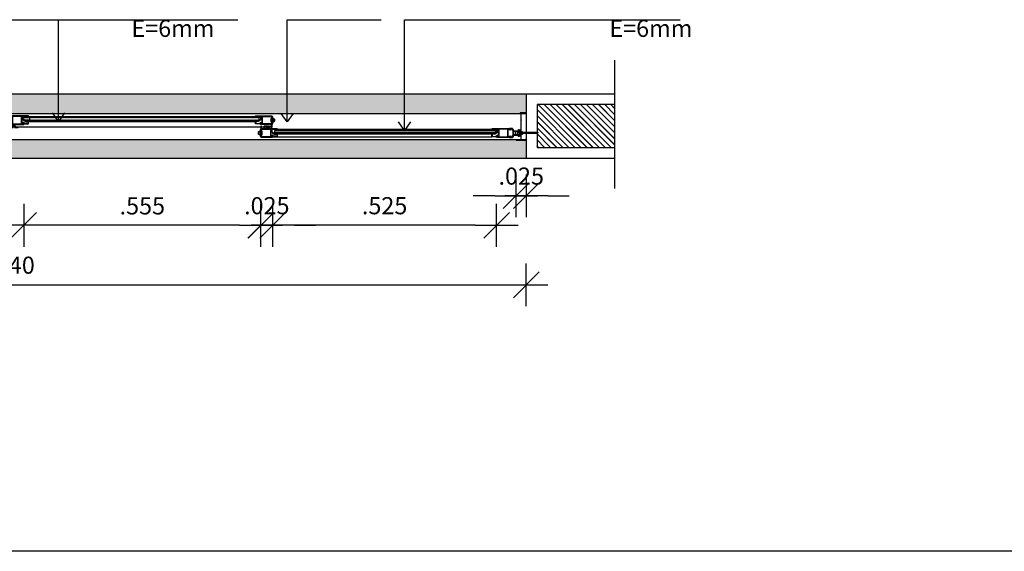
# Model space of a CAD drawing. Units: millimetres. Extents: x 13312 to 25707, y 1342 to 6260.
# Drawn here: x 19155 to 19461, y 2836 to 3002 of the extents above; entities that cross this region are included whole.
import ezdxf

# ---------------------------------------------------------------- set-up
doc = ezdxf.new("R2010")
doc.units = ezdxf.units.MM
for name, color, linetype in [('A-CHAMADAS', 1, 'Continuous'), ('AR-MP-ESQ', 151, 'Continuous'), ('ARQ-ALV-CORTE', 3, 'Continuous'), ('ARQ-CTA-1_025', 1, 'Continuous'), ('ARQ-ESQ-VISTA2', 1, 'Continuous'), ('ARQ-HTC', 9, 'Continuous'), ('ARQ-REV-CORTE', 2, 'Continuous'), ('ARQ-REV-VISTA', 1, 'Continuous'), ('ARQ-SMB-1_100', 1, 'Continuous'), ('ARQ-TXT-1_025', 3, 'Continuous'), ('ARQ_ESQUADRIA', 2, 'Continuous')]:
    doc.layers.add(name, color=color, linetype=linetype)
doc.layers.add('VIEW PORT', color=31, linetype='Continuous', plot=False)
doc.styles.add('A16-E50', font='Arial.ttf', dxfattribs={"height": 0.08})
doc.styles.add('ESC-50-A20', font='Arial.ttf', dxfattribs={"height": 0.1})
doc.styles.add('FNDE Texto Cota 0025', font='Verdana.ttf', dxfattribs={"height": 0.04})
doc.styles.get("Standard").update_dxf_attribs({"font": 'Arial.ttf'})
doc.dimstyles.new('FNDE 1-0025', dxfattribs={"dimscale": 5, "dimtxt": 0.04, "dimasz": 0.01, "dimexe": 0.15, "dimexo": 0.15, "dimgap": 0.005, "dimtad": 1, "dimzin": 1, "dimdsep": 46, "dimtxsty": 'FNDE Texto Cota 0025', "dimblk": 'tic', "dimcen": 0.015, "dimdle": 0.15, "dimse1": 1, "dimse2": 1, "dimclrd": 251, "dimclre": 251, "dimclrt": 256, "dimaunit": 1, "dimadec": 3, "dimazin": 0, "dimtfac": 1, "dimtix": 1, "dimtmove": 2, "dimatfit": 3, "dimfxl": 0.15, "dimtvp": 1, "dimtolj": 1, "dimtzin": 0, "dimarcsym": 0})
doc.dimstyles.get("Standard").update_dxf_attribs({"dimtxt": 0.18, "dimasz": 0.18, "dimexe": 0.18, "dimexo": 0.0625, "dimgap": 0.09, "dimtad": 0, "dimtih": 1, "dimtoh": 1, "dimdec": 4, "dimzin": 0, "dimdsep": 46, "dimtxsty": 'Standard', "dimcen": 0.09, "dimadec": 0, "dimazin": 0, "dimtfac": 1, "dimtdec": 4, "dimtofl": 0, "dimtmove": 0, "dimatfit": 3, "dimfxl": 1, "dimtolj": 1, "dimtzin": 0, "dimarcsym": 0})

# ---------------------------------------------------------------- blocks, each defined once
blk = doc.blocks.new('tic')
at = {"color": 251}
for p, q in [((0, -1), (0, 1)), ((-1, 0), (1, 0))]:
    blk.add_line(p, q, dxfattribs=at)
blk.add_line((-0.6, -0.6), (0.6, 0.6))
blk = doc.blocks.new('*D201')
at = {"layer": 'ARQ-CTA-1_025', "color": 251, "lineweight": -2, "transparency": 16777216}
for p, q in [((175.6394, 35.9521), (175.5894, 35.9521)), ((175.7131, 35.9521), (175.6894, 35.9521)), ((175.7631, 35.9521), (175.8131, 35.9521))]:
    blk.add_line(p, q, dxfattribs=at)
at = {"layer": 'Defpoints', "color": 0, "transparency": 16777216}
for p in [(175.6894, 36.0815), (175.7131, 36.0815), (175.6894, 35.9521)]:
    blk.add_point(p, dxfattribs=at)
at = {"layer": 'ARQ-CTA-1_025', "color": 251, "lineweight": -2, "transparency": 16777216, "xscale": 0.05, "yscale": 0.05, "zscale": 0.05}
blk.add_blockref('tic', (175.6894, 35.9521), dxfattribs=at)
at = {"layer": 'ARQ-CTA-1_025', "color": 251, "lineweight": -2, "transparency": 16777216, "xscale": 0.05, "yscale": 0.05, "zscale": 0.05, "rotation": 180}
blk.add_blockref('tic', (175.7131, 35.9521), dxfattribs=at)
at = {"layer": 'ARQ-CTA-1_025', "transparency": 16777216, "insert": (175.7013, 35.998), "char_height": 0.04, "attachment_point": 5, "style": 'FNDE Texto Cota 0025'}
blk.add_mtext('\\A1;.025', dxfattribs=at)
blk = doc.blocks.new('*D203')
at = {"layer": 'ARQ-CTA-1_025', "color": 251, "lineweight": -2, "transparency": 16777216}
blk.add_line((173.3631, 35.7442), (175.6631, 35.7442), dxfattribs=at)
at = {"layer": 'Defpoints', "color": 0, "transparency": 16777216}
for p in [(173.3131, 36.0399), (175.7131, 36.0399), (175.7131, 35.7442)]:
    blk.add_point(p, dxfattribs=at)
at = {"layer": 'ARQ-CTA-1_025', "color": 251, "lineweight": -2, "transparency": 16777216, "xscale": 0.05, "yscale": 0.05, "zscale": 0.05, "rotation": 180}
blk.add_blockref('tic', (173.3131, 35.7442), dxfattribs=at)
at = {"layer": 'ARQ-CTA-1_025', "color": 251, "lineweight": -2, "transparency": 16777216, "xscale": 0.05, "yscale": 0.05, "zscale": 0.05}
blk.add_blockref('tic', (175.7131, 35.7442), dxfattribs=at)
at = {"layer": 'ARQ-CTA-1_025', "transparency": 16777216, "insert": (174.5131, 35.7901), "char_height": 0.04, "attachment_point": 5, "style": 'FNDE Texto Cota 0025'}
blk.add_mtext('\\A1;2.40', dxfattribs=at)
blk = doc.blocks.new('MH-0029')
at = {"layer": 'ARQ_ESQUADRIA', "linetype": 'Continuous'}
blk.add_lwpolyline([(0.0613, 0.0003, -0.414214), (0.061, 0), (0.0586, 0, -0.414214), (0.0583, 0.0003), (0.0583, 0.0009, -0.414214), (0.0586, 0.0012), (0.0598, 0.0012, 0.414214), (0.0601, 0.0015), (0.0601, 0.0108, 0.414214), (0.0591, 0.0118), (0.0449, 0.0118), (0.0446, 0.0115), (0.0443, 0.0118), (0.044, 0.0115), (0.0437, 0.0118), (0.0149, 0.0118), (0.0146, 0.0115), (0.0143, 0.0118), (0.014, 0.0115), (0.0137, 0.0118), (-0.0005, 0.0118, 0.414214), (-0.0015, 0.0108), (-0.0015, 0.0015, 0.414214), (-0.0012, 0.0012), (0, 0.0012, -0.414214), (0.0003, 0.0009), (0.0003, 0.0003, -0.414214), (0, 0), (-0.0024, 0, -0.414214), (-0.0027, 0.0003), (-0.0027, 0.0137, -0.414214), (-0.0024, 0.014), (-0.002, 0.014, -0.414214), (-0.0017, 0.0137), (-0.0017, 0.013), (0.0601, 0.013), (0.0601, 0.0237, -0.414214), (0.0604, 0.024), (0.061, 0.024, -0.414214), (0.0613, 0.0237)], format="xyb", close=True, dxfattribs=at)
blk = doc.blocks.new('parafuso')
at = {"layer": 'AR-MP-ESQ'}
h = blk.add_hatch(dxfattribs=at)
h.set_pattern_fill('ANSI31', color=256, scale=0.0001, style=0)
h.set_pattern_definition([(45, (-0.02995355, -0.0015), (-0.0002245064, 0.0002245064), [])])
h.paths.add_polyline_path([(-0.0015, -0.0015), (-0.0015, 0.0015), (-0.0387, 0.0015), (-0.0404, -0.0015)])
for p, q in [((-0.0426, 0), (0.0064, 0)), ((-0.0404, -0.0015), (-0.0387, 0.0015)), ((-0.0387, 0.0015), (-0.0015, 0.0015)), ((-0.0015, 0.0025), (0, 0.0025)), ((-0.0404, -0.0015), (-0.0015, -0.0015)), ((-0.0015, -0.0025), (0, -0.0025))]:
    blk.add_line(p, q, dxfattribs=at)
blk.add_lwpolyline([(-0.0015, -0.004), (-0.0015, 0.004), (0, 0.004), (0, -0.004), (-0.0015, -0.004)], dxfattribs=at)
blk = doc.blocks.new('MH-0074')
blk.add_lwpolyline([(0, -0.0056, 0.414214), (0.0004, -0.006), (0.0026, -0.006, -0.416951), (0.0041, -0.0045), (0.0141, -0.0045, -1), (0.0141, -0.0055), (0.0041, -0.0055, 0.416816), (0.0036, -0.006, -0.087579), (0.0032, -0.0082, -0.842735), (0.0024, -0.0081, 0.414214), (0.0014, -0.0071), (-0.0012, -0.0071, -1), (-0.0012, -0.0061), (-0.0012, -0.0044), (-0.001, -0.0042), (-0.0012, -0.004), (-0.0012, -0.0004), (-0.0014, -0.0002), (-0.0012, 0), (-0.0014, 0.0002), (-0.0012, 0.0004), (-0.0012, 0.004), (-0.001, 0.0042), (-0.0012, 0.0044), (-0.0012, 0.0061, -1), (-0.0012, 0.0071), (0.0014, 0.0071, 0.414214), (0.0024, 0.0081, -0.842735), (0.0032, 0.0082, -0.087579), (0.0036, 0.006, 0.416816), (0.0041, 0.0054), (0.0141, 0.0054, -1), (0.0141, 0.0044), (0.0041, 0.0044, -0.41689), (0.0026, 0.006), (0.0004, 0.006, 0.414214), (0, 0.0056)], format="xyb", close=True)
blk = doc.blocks.new('MH-0014')
blk.add_lwpolyline([(-0.0158, -0.0133, 0.414214), (-0.0161, -0.0136), (-0.0161, -0.0146), (-0.0143, -0.0146, 0.366033), (-0.0131, -0.0136, -0.365977), (-0.0129, -0.0133), (-0.0113, -0.0133, 0.233329), (-0.0102, -0.0128), (-0.0063, -0.0077, 0.164944), (-0.006, -0.0068), (-0.006, -0.001), (-0.0028, -0.001), (-0.0028, -0.0008), (-0.0008, -0.0008), (-0.0008, -0.0028), (-0.001, -0.0028), (-0.001, -0.009), (-0.0031, -0.0118, 0.414214), (-0.0028, -0.0139), (-0.002, -0.0145, 1), (-0.0014, -0.0137), (-0.0022, -0.0131, -0.414214), (-0.0023, -0.0124), (-0.0017, -0.0116, -0.414214), (-0.001, -0.0115), (-0.0005, -0.0119, 0.162278), (-0.0002, -0.012), (0, -0.012), (0, 0), (-0.008, 0), (-0.008, -0.001), (-0.007, -0.001), (-0.007, -0.0068, -0.164944), (-0.0071, -0.0071), (-0.0109, -0.0122, -0.233329), (-0.0113, -0.0123), (-0.0129, -0.0123, 0.365977), (-0.0141, -0.0134, -0.367426), (-0.0143, -0.0136), (-0.0151, -0.0136, 0.414214), (-0.0153, -0.0133)], format="xyb", close=True)
blk = doc.blocks.new('MH-0010')
blk.add_lwpolyline([(0, 0), (0, 0.001), (-0.012, 0.001), (-0.012, 0.004), (-0.013, 0.004), (-0.013, 0.001), (-0.015, 0.001), (-0.015, 0.0052), (-0.0153, 0.0055), (-0.015, 0.0058), (-0.015, 0.0098), (-0.0153, 0.01), (-0.015, 0.0103), (-0.015, 0.0143), (-0.0153, 0.0145), (-0.015, 0.0148), (-0.015, 0.019), (-0.013, 0.019), (-0.013, 0.0169, 0.557537), (-0.0126, 0.0167), (-0.0121, 0.0169, 0.284079), (-0.012, 0.0172), (-0.012, 0.019), (-0.011, 0.019), (-0.011, 0.02), (-0.0408, 0.02, -0.245393), (-0.0412, 0.0202, 0.245393), (-0.0423, 0.0208), (-0.0473, 0.0208, 0.414214), (-0.0485, 0.0195), (-0.0485, 0.0187, 0.414214), (-0.0473, 0.0175), (-0.0468, 0.0175, 1), (-0.0468, 0.0185), (-0.0473, 0.0185, -0.414214), (-0.0475, 0.0187), (-0.0475, 0.0195, -0.414214), (-0.0473, 0.0198), (-0.0423, 0.0198, -0.414214), (-0.042, 0.0195), (-0.042, 0.0187, -0.414214), (-0.0423, 0.0185), (-0.0428, 0.0185, 1), (-0.0428, 0.0175), (-0.0423, 0.0175, 0.372825), (-0.041, 0.0186, -0.372825), (-0.0405, 0.019), (-0.0382, 0.019), (-0.0382, 0.0148), (-0.0379, 0.0145), (-0.0382, 0.0143), (-0.0382, 0.0103), (-0.0379, 0.01), (-0.0382, 0.0098), (-0.0382, 0.0058), (-0.0379, 0.0055), (-0.0382, 0.0052), (-0.0382, 0.001), (-0.0405, 0.001, -0.372825), (-0.041, 0.0014, 0.372825), (-0.0423, 0.0025), (-0.0428, 0.0025, 1), (-0.0428, 0.0015), (-0.0423, 0.0015, -0.414214), (-0.042, 0.0013), (-0.042, 0.0005, -0.414214), (-0.0423, 0.0003), (-0.0473, 0.0003, -0.414214), (-0.0475, 0.0005), (-0.0475, 0.0013, -0.414214), (-0.0473, 0.0015), (-0.0468, 0.0015, 1), (-0.0468, 0.0025), (-0.0473, 0.0025, 0.414214), (-0.0485, 0.0013), (-0.0485, 0.0005, 0.414214), (-0.0473, -0.0007), (-0.0423, -0.0007, 0.245393), (-0.0412, -0.0002, -0.245393), (-0.0408, 0), (0, 0)], format="xyb", close=True)
blk.add_lwpolyline([(-0.0372, 0.019), (-0.0372, 0.001), (-0.016, 0.001), (-0.016, 0.019)], close=True)
blk = doc.blocks.new('MH-0012')
blk.add_lwpolyline([(0.0254, 0.0025), (0.0259, 0.0025, 0.414214), (0.0262, 0.0028), (0.0262, 0.0051, -0.414214), (0.0265, 0.0054), (0.0379, 0.0054, 0.414214), (0.0382, 0.0058), (0.0382, 0.0063, 0.414214), (0.0379, 0.0066), (0.0131, 0.0066, -0.198912), (0.0128, 0.0067), (0.0123, 0.0072, 0.635234), (0.0116, 0.007, -0.386974), (0.0112, 0.0066), (0.0082, 0.0066, -0.414214), (0.0079, 0.0069), (0.0079, 0.0112, -0.414214), (0.0082, 0.0115), (0.0112, 0.0115, -0.387798), (0.0116, 0.0112, 0.438036), (0.0121, 0.0108), (0.017, 0.0117, 0.916331), (0.017, 0.0127), (0.0083, 0.0127, 0.414214), (0.0067, 0.0112), (0.0067, 0.0069, -0.414214), (0.0064, 0.0066), (0.0014, 0.0066, -0.414214), (0.0011, 0.0069), (0.0011, 0.0124, 0.414214), (0.0008, 0.0127), (0.0003, 0.0127, 0.414214), (0, 0.0124), (0, -0.0124, 0.414214), (0.001, -0.0134), (0.0269, -0.0134, 0.414214), (0.0272, -0.0131), (0.0272, -0.0125, 0.414214), (0.0269, -0.0123), (0.0262, -0.0123), (0.0262, -0.0106, 0.267949), (0.026, -0.0103), (0.0257, -0.0101, 0.57735), (0.0251, -0.0105), (0.0251, -0.012, -0.414214), (0.0248, -0.0123), (0.0235, -0.0123, -0.414214), (0.0232, -0.012), (0.0232, -0.0079), (0.0229, -0.0076), (0.0232, -0.0073), (0.0232, -0.0037), (0.0229, -0.0034), (0.0232, -0.0031), (0.0232, 0.0005), (0.0229, 0.0008), (0.0232, 0.0011), (0.0232, 0.0051, -0.414214), (0.0235, 0.0054), (0.0248, 0.0054, -0.414214), (0.0251, 0.0051), (0.0251, 0.0028, 0.414214)], format="xyb", close=True)
at = {"linetype": 'Continuous'}
blk.add_lwpolyline([(0.0011, -0.012), (0.0011, 0.0051, -0.414214), (0.0014, 0.0054), (0.0218, 0.0054, -0.414214), (0.0221, 0.0051), (0.0221, -0.012, -0.414214), (0.0218, -0.0123), (0.0014, -0.0123, -0.414214)], format="xyb", close=True, dxfattribs=at)
blk = doc.blocks.new('MH-0011')
at = {"linetype": 'Continuous'}
for points in [[(-0.0136, -0.0129), (-0.008, -0.0119, 0.36397), (-0.0078, -0.0116), (-0.0078, -0.0106, -0.414214), (-0.0075, -0.0102), (-0.0022, -0.0102, 0.414214), (-0.0012, -0.0092), (-0.0012, -0.0073, 0.414214), (-0.0022, -0.0063), (-0.0269, -0.0063, -0.414214), (-0.0272, -0.006), (-0.0272, -0.0055, -0.414214), (-0.0269, -0.0052), (-0.0262, -0.0052), (-0.0262, -0.0035, -0.267949), (-0.0261, -0.0032), (-0.0257, -0.003, -0.57735), (-0.0251, -0.0034), (-0.0251, -0.0048, 0.414214), (-0.0248, -0.0052), (-0.0235, -0.0052, 0.414214), (-0.0232, -0.0048), (-0.0232, -0.0008), (-0.0229, -0.0005), (-0.0232, -0.0002), (-0.0232, 0.0034), (-0.0229, 0.0037), (-0.0232, 0.004), (-0.0232, 0.0076), (-0.0229, 0.0079), (-0.0232, 0.0082), (-0.0232, 0.0123, 0.414214), (-0.0235, 0.0126), (-0.0248, 0.0126, 0.414214), (-0.0251, 0.0123), (-0.0251, 0.0099, -0.414214), (-0.0254, 0.0096), (-0.0259, 0.0096, -0.414214), (-0.0262, 0.0099), (-0.0262, 0.0123, 0.414214), (-0.0265, 0.0126), (-0.0379, 0.0126, -0.414214), (-0.0382, 0.0129), (-0.0382, 0.0134, -0.414214), (-0.0379, 0.0137), (-0.001, 0.0137, -0.414214), (0, 0.0127), (0, -0.0127, -0.414214), (-0.001, -0.0137), (-0.0021, -0.0137, -0.414214), (-0.0024, -0.0134), (-0.0024, -0.013, -0.414214), (-0.0021, -0.0127), (-0.0015, -0.0127, 0.414214), (-0.0012, -0.0124), (-0.0012, -0.0117, 0.414214), (-0.0015, -0.0114), (-0.0064, -0.0114, 0.414214), (-0.0067, -0.0117), (-0.0067, -0.0124, 0.414214), (-0.0064, -0.0127), (-0.0057, -0.0127, -0.414214), (-0.0054, -0.013), (-0.0054, -0.0134, -0.414214), (-0.0057, -0.0137), (-0.0135, -0.0137, -0.916331)], [(-0.0012, 0.0122), (-0.0012, -0.0047, -0.414214), (-0.0016, -0.0052), (-0.0217, -0.0052, -0.414214), (-0.0221, -0.0047), (-0.0221, 0.0122, -0.414214), (-0.0217, 0.0126), (-0.0016, 0.0126, -0.414214)]]:
    blk.add_lwpolyline(points, format="xyb", close=True, dxfattribs=at)
blk = doc.blocks.new('*D205')
at = {"layer": 'ARQ-CTA-1_025', "color": 251, "lineweight": -2, "transparency": 16777216}
blk.add_line((175.0436, 35.8831), (174.5903, 35.8831), dxfattribs=at)
at = {"layer": 'Defpoints', "color": 0, "transparency": 16777216}
for p in [(174.5403, 36.119), (175.0936, 36.0902), (174.5403, 35.8831)]:
    blk.add_point(p, dxfattribs=at)
at = {"layer": 'ARQ-CTA-1_025', "color": 251, "lineweight": -2, "transparency": 16777216, "xscale": 0.05, "yscale": 0.05, "zscale": 0.05, "rotation": 180}
blk.add_blockref('tic', (174.5403, 35.8831), dxfattribs=at)
at = {"layer": 'ARQ-CTA-1_025', "color": 251, "lineweight": -2, "transparency": 16777216, "xscale": 0.05, "yscale": 0.05, "zscale": 0.05}
blk.add_blockref('tic', (175.0936, 35.8831), dxfattribs=at)
at = {"layer": 'ARQ-CTA-1_025', "transparency": 16777216, "insert": (174.817, 35.9285), "char_height": 0.04, "attachment_point": 5, "style": 'FNDE Texto Cota 0025'}
blk.add_mtext('\\A1;.555', dxfattribs=at)
blk = doc.blocks.new('*D207')
at = {"layer": 'ARQ-CTA-1_025', "color": 251, "lineweight": -2, "transparency": 16777216}
for p, q in [((175.0439, 35.8831), (174.9939, 35.8831)), ((175.1211, 35.8831), (175.0939, 35.8831)), ((175.1711, 35.8831), (175.2211, 35.8831))]:
    blk.add_line(p, q, dxfattribs=at)
at = {"layer": 'Defpoints', "color": 0, "transparency": 16777216}
for p in [(175.0939, 36.0985), (175.1211, 36.089), (175.0939, 35.8831)]:
    blk.add_point(p, dxfattribs=at)
at = {"layer": 'ARQ-CTA-1_025', "color": 251, "lineweight": -2, "transparency": 16777216, "xscale": 0.05, "yscale": 0.05, "zscale": 0.05}
blk.add_blockref('tic', (175.0939, 35.8831), dxfattribs=at)
at = {"layer": 'ARQ-CTA-1_025', "color": 251, "lineweight": -2, "transparency": 16777216, "xscale": 0.05, "yscale": 0.05, "zscale": 0.05, "rotation": 180}
blk.add_blockref('tic', (175.1211, 35.8831), dxfattribs=at)
at = {"layer": 'ARQ-CTA-1_025', "transparency": 16777216, "insert": (175.1075, 35.9289), "char_height": 0.04, "attachment_point": 5, "style": 'FNDE Texto Cota 0025'}
blk.add_mtext('\\A1;.025', dxfattribs=at)
blk = doc.blocks.new('*D208')
at = {"layer": 'ARQ-CTA-1_025', "color": 251, "lineweight": -2, "transparency": 16777216}
blk.add_line((175.5938, 35.8831), (175.1711, 35.8831), dxfattribs=at)
at = {"layer": 'Defpoints', "color": 0, "transparency": 16777216}
for p in [(175.1211, 36.0887), (175.6438, 36.089), (175.1211, 35.8831)]:
    blk.add_point(p, dxfattribs=at)
at = {"layer": 'ARQ-CTA-1_025', "color": 251, "lineweight": -2, "transparency": 16777216, "xscale": 0.05, "yscale": 0.05, "zscale": 0.05, "rotation": 180}
blk.add_blockref('tic', (175.1211, 35.8831), dxfattribs=at)
at = {"layer": 'ARQ-CTA-1_025', "color": 251, "lineweight": -2, "transparency": 16777216, "xscale": 0.05, "yscale": 0.05, "zscale": 0.05}
blk.add_blockref('tic', (175.6438, 35.8831), dxfattribs=at)
at = {"layer": 'ARQ-CTA-1_025', "transparency": 16777216, "insert": (175.3824, 35.9289), "char_height": 0.04, "attachment_point": 5, "style": 'FNDE Texto Cota 0025'}
blk.add_mtext('\\A1;.525', dxfattribs=at)
blk = doc.blocks.new('A$C18674746')
at = {"layer": 'ARQ-ESQ-VISTA2'}
h = blk.add_hatch(dxfattribs=at)
h.set_pattern_fill('ANSI31,_O', color=256, scale=0.005, angle=405)
h.set_pattern_definition([(90, (93.2433381, -80.35078424), (0.000625, 6e-14), [])])
h.paths.add_polyline_path([(1.6382, 1.0151), (1.6382, 1.0126), (1.6265, 1.0126), (1.6265, 1.0151)])
h = blk.add_hatch(dxfattribs=at)
h.set_pattern_fill('ANSI31,_O', color=256, scale=0.005, angle=405)
h.set_pattern_definition([(90, (-89.4368304, -80.35078426), (-0.000625, -6e-14), [])])
h.paths.add_polyline_path([(2.1683, 1.0151), (2.1683, 1.0126), (2.1801, 1.0126), (2.1801, 1.0151)])
h = blk.add_hatch(dxfattribs=at)
h.set_pattern_fill('ANSI31,_O', color=256, scale=0.005, angle=405)
h.set_pattern_definition([(90, (-88.8855096, -80.3808847), (-0.000625, 2e-19), [])])
h.paths.add_polyline_path([(2.7196, 0.985), (2.7196, 0.9825), (2.7314, 0.9825), (2.7314, 0.985)])
at = {"layer": 'ARQ-HTC'}
h = blk.add_hatch(dxfattribs=at)
h.set_pattern_fill('AR-SAND', color=256, scale=0.0005, style=0)
h.set_pattern_definition([(37.5, (-172.913145, -35.122268), (-0.0008000156, 0.0244706619), [0, -0.019304, 0, -0.02159, 0, -0.0206375]), (7.5, (-172.913145, -35.12227), (0.022476164, 0.035841255), [0, -0.010414, 0, -0.017399, 0, -0.0066675]), (327.5, (-172.928766, -35.122268), (0.0395496185, 7.18592e-05), [0, -0.00635, 0, -0.02286, 0, -0.029845]), (317.5, (-172.928766, -35.12227), (0.0381778226, 0.011146466), [0, -0.003175, 0, -0.014986, 0, -0.017145])])
h.paths.add_polyline_path([(2.8, 1.0677), (0.4, 1.0677), (0.4, 1.0233), (0.4137, 1.0229, -1), (0.4137, 1.0223), (2.786, 1.0218), (2.786, 1.0233), (2.8, 1.0233)])
h.paths.add_polyline_path([(2.8, 0.9605), (0.4237, 0.9605, -0.414214), (0.424, 0.9602), (0.424, 0.9593), (0.4, 0.9593), (0.4, 0.9177), (2.8, 0.9177)])
h = blk.add_hatch(dxfattribs=at)
h.set_pattern_fill('JIS_LC_20', color=256, scale=0.0005, style=0)
h.set_pattern_definition([(135, (180.864895, 4.14354), (0.0070710678, 0.0070710678), []), (135, (180.864695, 4.14354), (0.0070710678, 0.0070710678), [])])
h.paths.add_polyline_path([(2.825, 1.0427), (3.0068, 1.0427), (3.0068, 0.9427), (2.825, 0.9427)])
for points in [[(2.1762, 1.0122), (1.6408, 1.0122), (1.6403, 1.0117), (1.6403, 1.0067), (1.6408, 1.0062), (2.1762, 1.0062), (2.1767, 1.0067), (2.1767, 1.0117)], [(2.2129, 0.9818), (2.2134, 0.9823), (2.7277, 0.9823), (2.7282, 0.9818), (2.7282, 0.9768), (2.7277, 0.9763), (2.2134, 0.9763), (2.2129, 0.9768)]]:
    blk.add_hatch(color=256, dxfattribs=at).paths.add_polyline_path(points)
at = {"color": 1}
for p, q in [((3.0068, 0.8468), (3.0068, 1.1464)), ((0.4, 1.0677), (2.8, 1.0677)), ((2.8, 1.0677), (2.8, 0.9177)), ((0.4, 1.0217), (2.8, 1.0218)), ((0.413, 0.9907), (2.1875, 0.9907)), ((0.4, 0.9177), (2.8, 0.9177))]:
    blk.add_line(p, q, dxfattribs=at)
for points in [[(2.1762, 1.0122), (1.6408, 1.0122), (1.6403, 1.0117), (1.6403, 1.0067), (1.6408, 1.0062), (2.1762, 1.0062), (2.1767, 1.0067), (2.1767, 1.0117)], [(2.2129, 0.9818), (2.2134, 0.9823), (2.7277, 0.9823), (2.7282, 0.9818), (2.7282, 0.9768), (2.7277, 0.9763), (2.2134, 0.9763), (2.2129, 0.9768)]]:
    blk.add_lwpolyline(points, close=True, dxfattribs=at)
at = {"layer": 'ARQ-ALV-CORTE'}
blk.add_lwpolyline([(3.0068, 1.0427), (2.825, 1.0427), (2.825, 0.9427), (3.0068, 0.9427)], dxfattribs=at)
at = {"layer": 'ARQ-ESQ-VISTA2'}
for p, q in [((1.6379, 1.0122), (1.6396, 1.0122)), ((2.1686, 1.0122), (2.1669, 1.0122)), ((2.209, 1.0072), (2.2112, 1.0087)), ((2.2112, 1.0036), (2.209, 1.0052)), ((2.7709, 0.9808), (2.7709, 0.9797)), ((2.7709, 0.9717), (2.7709, 0.9728)), ((2.7744, 0.972), (2.7744, 0.9804)), ((2.7783, 0.9787), (2.7853, 0.9787)), ((2.7783, 0.9737), (2.7853, 0.9737)), ((2.7808, 0.9792), (2.7808, 0.9804)), ((2.7808, 0.972), (2.7808, 0.9732)), ((2.7848, 0.9732), (2.7848, 0.9792))]:
    blk.add_line(p, q, dxfattribs=at)
for points in [[(1.6379, 1.0126), (1.6379, 1.0151), (1.6265, 1.0151), (1.6265, 1.0126)], [(2.1686, 1.0126), (2.1686, 1.0151), (2.1801, 1.0151), (2.1801, 1.0126)], [(2.7196, 0.9825), (2.7196, 0.985), (2.7314, 0.985), (2.7314, 0.9825)], [(2.7853, 0.9737), (2.7853, 0.9787), (2.7848, 0.9792), (2.7783, 0.9792), (2.7783, 0.9732), (2.7848, 0.9732)]]:
    blk.add_lwpolyline(points, close=True, dxfattribs=at)
for points in [[(2.209, 1.0117, -0.414214), (2.2085, 1.0122), (2.2085, 1.0141, 0.414214), (2.2082, 1.0144), (2.2068, 1.0144, 0.414214), (2.2065, 1.0141), (2.2065, 0.9982, 0.414214), (2.2068, 0.9979), (2.2082, 0.9979, 0.414214), (2.2085, 0.9982), (2.2085, 1.0002, -0.414214), (2.209, 1.0007)], [(1.6405, 1.0055, 0.57735), (1.6401, 1.0062), (1.6307, 1.0062, 0.896336), (1.6307, 1.0059), (1.637, 1.0045, 0.479742), (1.6374, 1.0047), (1.6374, 1.0055), (1.6386, 1.0055), (1.6386, 1.0039, 0.767327), (1.6395, 1.0037)], [(2.166, 1.0055, -0.57735), (2.1664, 1.0062), (2.1758, 1.0062, -0.896336), (2.1758, 1.0059), (2.1695, 1.0045, -0.479742), (2.1692, 1.0047), (2.1692, 1.0055), (2.168, 1.0055), (2.168, 1.0039, -0.767327), (2.167, 1.0037)], [(2.1783, 0.9707, -0.414214), (2.1788, 0.9702), (2.1788, 0.9683, 0.414214), (2.1791, 0.968), (2.1805, 0.968, 0.414214), (2.1808, 0.9683), (2.1808, 0.9842, 0.414214), (2.1805, 0.9845), (2.1791, 0.9845, 0.414214), (2.1788, 0.9842), (2.1788, 0.9822, -0.414214), (2.1783, 0.9817)], [(2.7173, 0.9754, -0.57735), (2.7177, 0.9762), (2.7271, 0.9762, -0.896336), (2.7271, 0.9759), (2.7208, 0.9745, -0.479742), (2.7205, 0.9747), (2.7205, 0.9755), (2.7193, 0.9755), (2.7193, 0.9739, -0.767327), (2.7183, 0.9736)], [(2.7885, 0.9728), (2.7885, 0.9796), (2.79, 0.9796), (2.79, 0.9796, -0.414214), (2.791, 0.9786), (2.791, 0.9786), (2.791, 0.977), (2.7895, 0.977), (2.7895, 0.9755), (2.791, 0.9755), (2.791, 0.9738), (2.791, 0.9738, -0.414214), (2.79, 0.9728), (2.79, 0.9728)]]:
    blk.add_lwpolyline(points, format="xyb", close=True, dxfattribs=at)
for points in [[(2.2054, 1.0102), (2.2039, 1.0102, 0.414214), (2.2036, 1.0099), (2.2036, 1.0025, 0.414214), (2.2039, 1.0022), (2.2054, 1.0022)], [(2.209, 1.0097), (2.211, 1.0097, -0.414214), (2.212, 1.0087), (2.212, 1.0037, -0.414214), (2.211, 1.0027), (2.209, 1.0027)], [(2.1783, 0.9727), (2.1763, 0.9727, -0.414214), (2.1753, 0.9737), (2.1753, 0.9787, -0.414214), (2.1763, 0.9797), (2.1783, 0.9797)], [(2.1819, 0.9722), (2.1834, 0.9722, 0.414214), (2.1837, 0.9725), (2.1837, 0.9799, 0.414214), (2.1834, 0.9802), (2.1819, 0.9802)], [(2.7709, 0.9816), (2.7709, 0.9817, -0.414214), (2.7704, 0.9822), (2.7704, 0.9844, 0.414214), (2.7701, 0.9847), (2.7691, 0.9847, 0.414214), (2.7688, 0.9844), (2.7688, 0.968, 0.414214), (2.7691, 0.9677), (2.7701, 0.9677, 0.414214), (2.7704, 0.968), (2.7704, 0.9703, -0.414214), (2.7709, 0.9708), (2.7709, 0.9709)], [(2.7851, 0.9735), (2.7851, 0.9708, -0.414214), (2.7848, 0.9705), (2.7834, 0.9705, -0.414214), (2.7831, 0.9708), (2.7831, 0.9717, 0.414214), (2.7828, 0.972), (2.7744, 0.972, -0.054074), (2.7743, 0.972), (2.7705, 0.9729, -0.35225), (2.7703, 0.9732), (2.7703, 0.9793, -0.35225), (2.7705, 0.9796), (2.7743, 0.9804, -0.054074), (2.7744, 0.9804), (2.7828, 0.9804, 0.414214), (2.7831, 0.9807), (2.7831, 0.9816, -0.414214), (2.7834, 0.9819), (2.7848, 0.9819, -0.414214), (2.7851, 0.9816), (2.7851, 0.9789)]]:
    blk.add_lwpolyline(points, format="xyb", dxfattribs=at)
for centre, radius, start, end in [((2.1907, 0.9885), 0.00255, 24.5526, 95.465), ((2.1907, 0.9885), 0.00205, 26.9873, 95.465), ((2.193, 0.9892), 0.00105, 145.9275, 243.5537), ((2.192, 0.9899), 0.0002, 325.9275, 46.8774), ((2.192, 0.9899), 0.0007, 325.9275, 46.8774), ((2.193, 0.9892), 0.00055, 145.9275, 243.5537), ((2.1925, 0.988), 0.0002, 340.4458, 63.5537), ((2.1925, 0.988), 0.0007, 340.4458, 63.5537)]:
    blk.add_arc(centre, radius, start, end, dxfattribs=at)
at = {"layer": 'ARQ-HTC'}
for p, q in [((1.632, 1.0148), (2.1701, 1.0148)), ((1.632, 1.0138), (2.1701, 1.0138)), ((1.6325, 1.0033), (2.169, 1.0033)), ((2.207, 0.9676), (2.7194, 0.9676)), ((2.2187, 0.9849), (2.7196, 0.9849)), ((2.2187, 0.9839), (2.7196, 0.9839)), ((2.7188, 0.9734), (2.2198, 0.9734))]:
    blk.add_line(p, q, dxfattribs=at)
blk.add_lwpolyline([(2.2129, 0.9818), (2.2134, 0.9823), (2.7277, 0.9823), (2.7282, 0.9818), (2.7282, 0.9768), (2.7277, 0.9763), (2.2134, 0.9763), (2.2129, 0.9768)], close=True, dxfattribs=at)
at = {"layer": 'ARQ-REV-CORTE'}
for p, q in [((2.8, 1.0677), (3.0068, 1.0677)), ((2.8, 1.0677), (2.8, 0.9177)), ((2.8, 0.9177), (3.0068, 0.9177))]:
    blk.add_line(p, q, dxfattribs=at)
at = {"layer": 'ARQ-REV-VISTA'}
blk.add_line((2.8, 0.9605), (0.4, 0.9605), dxfattribs=at)
at = {"layer": 'VIEW PORT'}
blk.add_lwpolyline([(4.2, 3.5), (4.2, 0), (0, 0), (0, 3.5)], close=True, dxfattribs=at)
at = {"xscale": -1}
blk.add_blockref('parafuso', (2.7855, 0.9763), dxfattribs=at)
at = {"layer": 'ARQ-ESQ-VISTA2', "xscale": -1}
blk.add_blockref('MH-0011', (1.6, 1.0025), dxfattribs=at)
at = {"layer": 'ARQ-ESQ-VISTA2'}
for name, p, rotation in [('MH-0014', (1.6385, 0.9975), 270.000000005211), ('MH-0014', (2.2192, 0.9676), 270), ('MH-0010', (2.7196, 0.9862), 180), ('MH-0074', (2.7853, 0.9762), 180)]:
    blk.add_blockref(name, p, dxfattribs=dict(at, rotation=rotation))
at = {"layer": 'ARQ-ESQ-VISTA2', "xscale": -1}
for p, rotation in [((2.1681, 0.9975), 90.00000000521104), ((2.7194, 0.9675), 90)]:
    blk.add_blockref('MH-0014', p, dxfattribs=dict(at, rotation=rotation))
at = {"layer": 'ARQ-ESQ-VISTA2'}
for name, p in [('MH-0011', (2.2065, 1.0025)), ('MH-0012', (2.1808, 0.9796))]:
    blk.add_blockref(name, p, dxfattribs=at)
at = {"layer": 'ARQ_ESQUADRIA', "color": 7, "xscale": -1, "rotation": 90}
blk.add_blockref('MH-0029', (2.8, 1.0206), dxfattribs=at)
at = {"layer": 'ARQ-SMB-1_100', "style": 'A16-E50'}
blk.add_attdef('JA-10', (0.4928, 0.1845), '', height=0.0912, dxfattribs=at)
at = {"layer": 'ARQ-TXT-1_025', "char_height": 0.04, "width": 0.656741, "attachment_point": 3, "style": 'ESC-50-A20'}
for s, insert in [('VIDRO MÓVEL\\P E=6mm ', (2.0722, 1.3072)), ('VIDRO TRANSPARENTE\\PE=6mm ', (3.1876, 1.3072))]:
    blk.add_mtext(s, dxfattribs=dict(at, insert=insert))
at = {"layer": 'ARQ-CTA-1_025'}
for base, p1, p2, picture, middle in [((1.6272, 0.7608), (2.1805, 0.968), (1.6272, 0.9967), '*D205', (1.9038, 0.8062)), ((2.1808, 0.7608), (2.208, 0.9667), (2.1808, 0.9762), '*D207', (2.1944, 0.8066)), ((2.208, 0.7608), (2.7306, 0.9667), (2.208, 0.9665), '*D208', (2.4693, 0.8066)), ((2.7763, 0.8299), (2.8, 0.9593), (2.7763, 0.9593), '*D201', (2.7882, 0.8757))]:
    dim = blk.add_linear_dim(base=base, p1=p1, p2=p2, dimstyle='FNDE 1-0025', override={"dimdec": 3, "dimrnd": 0.005, "dimzin": 5}, dxfattribs=at)
    dim.commit()
    dim.dimension.update_dxf_attribs({"geometry": picture, "text_midpoint": middle, "insert": (-172.9131, -35.1223)})
dim = blk.add_linear_dim(base=(2.8, 0.622), p1=(0.4, 0.9177), p2=(2.8, 0.9177), dimstyle='FNDE 1-0025', dxfattribs=at)
dim.commit()
dim.dimension.update_dxf_attribs({"geometry": '*D203', "text_midpoint": (1.6, 0.6678), "insert": (-172.9131, -35.1223)})
at = {"layer": 'A-CHAMADAS', "color": 1}
for points in [[(1.5006, 1.0062), (1.5006, 1.2405), (2.1268, 1.2405)], [(1.7085, 1.0033), (1.7085, 1.2405), (2.0786, 1.2405)], [(2.2421, 1.002), (2.2421, 1.2405), (2.4613, 1.2405)], [(2.5159, 0.9823), (2.5159, 1.2405), (3.159, 1.2405)]]:
    blk.add_leader(points, dimstyle='Standard', override={"dimasz": 0.02, "dimldrblk": 'OPEN90'}, dxfattribs=at)

msp = doc.modelspace()

# ---------------------------------------------------------------- block references
at = {"xscale": 133.34, "yscale": 133.34, "zscale": 133.34}
msp.add_blockref('A$C18674746', (18939.02179, 2836.06233), dxfattribs=at)

doc.saveas('drawing.dxf')
